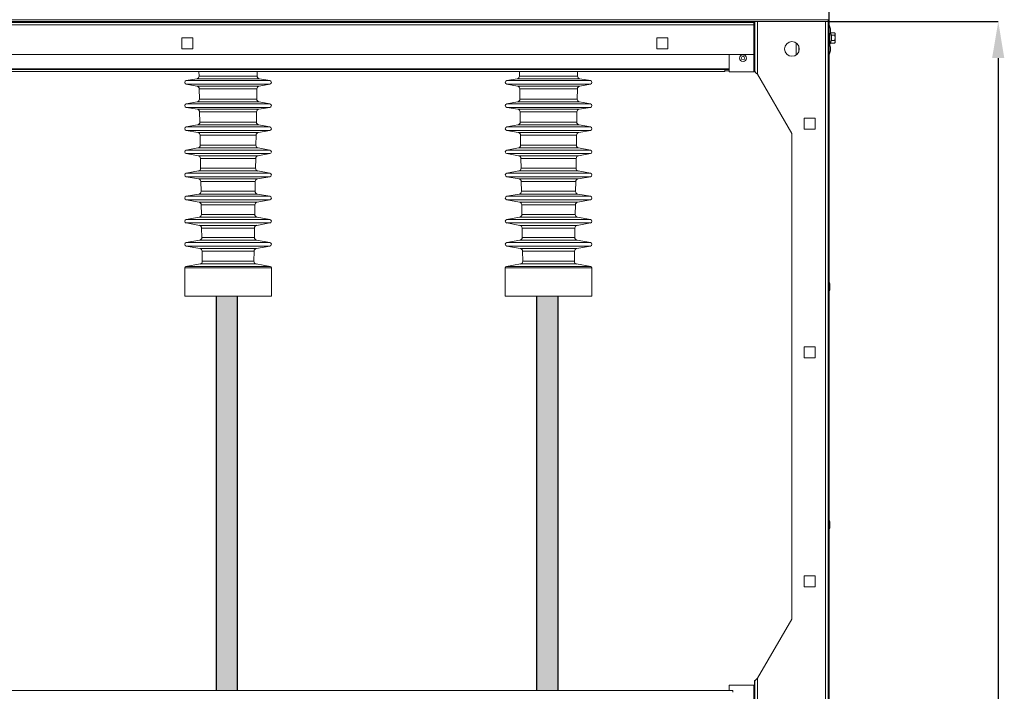
# Model space of a CAD drawing. Units: millimetres. Extents: x 209 to 80614, y 6 to 5746.
# Drawn here: x 73826 to 74901, y 4349 to 5083 of the extents above; entities that cross this region are included whole.
import ezdxf

# ---------------------------------------------------------------- set-up
doc = ezdxf.new("R2010")
doc.units = ezdxf.units.MM
doc.header["$PDSIZE"] = -1
doc.styles.add('SLDTEXTSTYLE2', font='TXT', dxfattribs={"width": 0.663})
doc.dimstyles.new('SLDDIMSTYLE2', dxfattribs={"dimtxt": 2.69062, "dimasz": 2.5, "dimexe": 0, "dimexo": 0.0625, "dimgap": 0.672655, "dimtad": 1, "dimdec": 0, "dimlfac": 20, "dimrnd": 1e-09, "dimzin": 12, "dimdsep": 46, "dimtxsty": 'SLDTEXTSTYLE2', "dimsah": 1, "dimcen": 0.09, "dimadec": 0, "dimazin": 3, "dimtfac": 1, "dimtofl": 0, "dimtmove": 0, "dimatfit": 3, "dimfxl": 1, "dimfrac": 2, "dimtolj": 1, "dimtzin": 12, "dimarcsym": 0})

# ---------------------------------------------------------------- blocks, each defined once
blk = doc.blocks.new('*D567')
at = {"color": 0, "lineweight": -2}
for p, q in [((74708.8, 5080.6), (74894.6, 5080.6)), ((74894.6, 5040.6), (74894.6, 2870.6)), ((74708.8, 2830.6), (74894.6, 2830.6))]:
    blk.add_line(p, q, dxfattribs=at)
at = {"color": 0}
for points in [[(74901.2, 5040.6), (74887.9, 5040.6), (74894.6, 5080.6)], [(74887.9, 2870.6), (74901.2, 2870.6), (74894.6, 2830.6)]]:
    blk.add_solid(points, dxfattribs=at)
at = {"layer": 'Defpoints', "color": 0}
for p in [(74708.8, 5080.6), (74708.8, 2830.6), (74894.6, 2830.6)]:
    blk.add_point(p, dxfattribs=at)
at = {"color": 0, "insert": (74849.6, 3955.6), "char_height": 50, "attachment_point": 5, "rotation": 90, "style": 'SLDTEXTSTYLE2'}
blk.add_mtext('\\A1;2250', dxfattribs=at)
blk = doc.blocks.new('*D568')
at = {"color": 0, "lineweight": -2}
for p, q in [((73175.1, 4533.2), (73175.1, 5243.2)), ((74669.8, 5243.2), (73215.1, 5243.2)), ((74709.8, 5077.1), (74709.8, 5243.2))]:
    blk.add_line(p, q, dxfattribs=at)
at = {"color": 0}
for points in [[(73215.1, 5249.9), (73215.1, 5236.6), (73175.1, 5243.2)], [(74669.8, 5236.6), (74669.8, 5249.9), (74709.8, 5243.2)]]:
    blk.add_solid(points, dxfattribs=at)
at = {"layer": 'Defpoints', "color": 0}
for p in [(73175.1, 5243.2), (74709.8, 5077.1), (73175.1, 4533.1)]:
    blk.add_point(p, dxfattribs=at)
at = {"color": 0, "insert": (73942.4, 5288.2), "char_height": 50, "attachment_point": 5, "style": 'SLDTEXTSTYLE2'}
blk.add_mtext('\\A1;1535', dxfattribs=at)

msp = doc.modelspace()

# ---------------------------------------------------------------- hatches: boundary and pattern name
h = msp.add_hatch(color=252)
h.paths.add_polyline_path([(74063.3, 3906.5, 0.02464), (74063.4, 3906), (74063.4, 3906.1), (74063.4, 3908.3, 0.079368)])
h.paths.add_polyline_path([(74063.4, 4349.9), (74063.4, 4780), (74040.4, 4780), (74040.4, 4349.9)])
h = msp.add_hatch(color=252)
h.paths.add_polyline_path([(74413.4, 4349.9), (74413.4, 4780), (74390.4, 4780), (74390.4, 4349.9)])
h.paths.add_polyline_path([(74413.3, 3906.5, 0.024632), (74413.4, 3906), (74413.4, 3906.1), (74413.4, 3908.3, 0.079376)])
h.paths.add_polyline_path([(74413.3, 3906.5, 0.024632), (74413.4, 3906), (74413.4, 3906.1), (74413.4, 3908.3, 0.079376)])
h.paths.add_polyline_path([(74413.3, 3906.5, 0.024632), (74413.4, 3906), (74413.4, 3906.1), (74413.4, 3908.3, 0.079376)])
h.paths.add_polyline_path([(74413.3, 3906.5, 0.024632), (74413.4, 3906), (74413.4, 3906.1), (74413.4, 3908.3, 0.079376)])
h.paths.add_polyline_path([(74413.3, 3906.5, 0.024632), (74413.4, 3906), (74413.4, 3906.1), (74413.4, 3908.3, 0.079376)])
h.paths.add_polyline_path([(74413.3, 3906.5, 0.024632), (74413.4, 3906), (74413.4, 3906.1), (74413.4, 3908.3, 0.079376)])
h.paths.add_polyline_path([(74413.3, 3906.5, 0.024632), (74413.4, 3906), (74413.4, 3906.1), (74413.4, 3908.3, 0.079376)])

# ---------------------------------------------------------------- linework, layer by layer
at = {"color": 7, "linetype": 'Continuous', "lineweight": 15}
for p, q in [((73308.8, 5082.6), (74708.8, 5082.6)), ((73308.8, 5080.6), (74708.8, 5080.6)), ((74627.8, 5079.6), (73389.8, 5079.6)), ((74627.8, 5076.8), (73389.8, 5076.8)), ((74003.8, 5080.6), (74003.8, 5079.6)), ((74003.8, 5080.6), (74003.8, 5079.6)), ((74013.8, 5079.6), (74013.8, 5080.6)), ((74100.7, 5079.6), (74100.7, 5080.6)), ((74356.1, 5080.6), (74356.1, 5079.6)), ((74403.8, 5080.6), (74403.8, 5079.6)), ((74413.8, 5079.6), (74413.8, 5080.6)), ((74450.7, 5079.6), (74450.7, 5080.6)), ((74603.8, 5080.6), (74603.8, 5079.6)), ((74603.8, 5080.6), (74603.8, 5079.6)), ((74613.8, 5079.6), (74613.8, 5080.6)), ((74627.8, 5076.8), (74627.8, 5079.6)), ((74628.8, 5077.1), (74627.8, 5077.1)), ((74627.8, 5076.8), (74627.8, 5044.6)), ((74628.4, 5080.6), (74628.4, 5077.1)), ((74628.8, 5025.6), (74628.8, 5080.6)), ((74631.8, 5022.9), (74631.8, 5080.6)), ((74631.8, 5080.6), (74705.8, 5080.6)), ((74705.8, 2830.6), (74705.8, 5080.6)), ((74708.8, 5080.6), (74708.8, 5082.6)), ((74708.8, 2830.6), (74708.8, 5080.6)), ((74709.8, 5077.1), (74708.8, 5077.1)), ((74709.8, 5077.1), (74709.8, 5064.1)), ((74710.8, 5066.3), (74710.8, 5056.1)), ((74711.3, 5072.6), (74711.3, 5068.6)), ((74711.5, 5068.4), (74715.9, 5068.4)), ((74712.1, 5065.5), (74715.9, 5065.5)), ((74716.4, 5067.6), (74715.9, 5068.4)), ((74715.9, 5068.4), (74716.4, 5066.9)), ((74716.4, 5066.9), (74716.4, 5067.6)), ((74716.4, 5062.6), (74716.4, 5066.9)), ((74002.8, 5062.6), (74014.8, 5062.6)), ((74002.8, 5050.6), (74002.8, 5062.6)), ((74014.8, 5062.6), (74014.8, 5050.6)), ((74521.8, 5062.6), (74533.8, 5062.6)), ((74521.8, 5050.6), (74521.8, 5062.6)), ((74533.8, 5062.6), (74533.8, 5050.6)), ((74627.8, 5064.1), (74628.8, 5064.1)), ((74628.8, 5057.1), (74627.8, 5057.1)), ((74673.8, 5044), (74673.8, 5057.1)), ((74708.8, 5064.1), (74709.8, 5064.1)), ((74709.8, 5057.1), (74708.8, 5057.1)), ((74709.8, 5057.1), (74709.8, 5064.1)), ((74709.8, 5057.1), (74709.8, 5044.1)), ((74710.3, 5056.1), (74710.8, 5056.1)), ((74710.8, 5055.9), (74711.1, 5056.5)), ((74711.5, 5056.8), (74715.9, 5056.8)), ((74712.1, 5059.7), (74715.9, 5059.7)), ((74712.3, 5064.6), (74712.3, 5060.6)), ((74715.9, 5059.7), (74716.4, 5058.3)), ((74715.9, 5056.8), (74716.4, 5057.6)), ((74716.4, 5058.3), (74716.4, 5062.6)), ((74716.4, 5057.6), (74716.4, 5058.3)), ((74627.8, 5044.6), (73389.8, 5044.6)), ((74014.8, 5050.6), (74002.8, 5050.6)), ((74533.8, 5050.6), (74521.8, 5050.6)), ((74600.8, 5025.6), (74600.8, 5044.6)), ((74627.8, 5044.1), (74627.8, 5044.6)), ((74627.8, 5044.1), (74628.8, 5044.1)), ((74708.8, 5044.1), (74709.8, 5044.1)), ((74709.8, 5024.6), (74709.8, 5044.1)), ((74711.3, 5052.6), (74711.3, 5048.6)), ((73421.8, 5028.1), (74595.8, 5028.1)), ((73421.8, 5026.1), (74595.8, 5026.1)), ((74021.5, 5026.1), (74021.6, 5021)), ((74085.1, 5021), (74085.2, 5026.1)), ((74371.5, 5026.1), (74371.6, 5021)), ((74435.1, 5021), (74435.2, 5026.1)), ((74600.8, 5028.2), (74595.8, 5028.2)), ((74595.8, 5028.2), (74595.8, 5028.1)), ((74595.8, 5026.1), (74595.8, 5028.1)), ((74600.8, 5026.6), (74595.8, 5026.6)), ((74627.8, 5025.6), (74600.8, 5025.6)), ((74627.8, 5025.6), (74628.8, 5025.6)), ((74628.8, 5025.6), (74629.2, 5025.6)), ((74669.1, 4958.4), (74631.8, 5022.9)), ((74669.1, 4958.4), (74631.8, 5022.9)), ((74709.8, 5024.6), (74708.8, 5024.6)), ((74709.8, 4793.1), (74709.8, 5024.6)), ((74019.1, 5018), (74007.7, 5016)), ((74007.7, 5012.1), (74019.4, 5010)), ((74087.4, 5010), (74099.1, 5012.1)), ((74099.1, 5016), (74087.6, 5018)), ((74369.1, 5018), (74357.7, 5016)), ((74357.7, 5012.1), (74369.4, 5010)), ((74437.4, 5010), (74449.1, 5012.1)), ((74449.1, 5016), (74437.6, 5018)), ((74021.9, 5007.1), (74022.1, 4995.9)), ((74084.7, 4995.9), (74084.9, 5007.1)), ((74371.9, 5007.1), (74372.1, 4995.9)), ((74434.7, 4995.9), (74434.9, 5007.1)), ((74019.6, 4992.8), (74007.7, 4990.8)), ((74099.1, 4990.8), (74087.2, 4992.8)), ((74369.6, 4992.8), (74357.7, 4990.8)), ((74449.1, 4990.8), (74437.2, 4992.8)), ((74007.7, 4986.8), (74019.8, 4984.7)), ((74022.3, 4981.8), (74022.5, 4970.7)), ((74084.3, 4970.7), (74084.4, 4981.8)), ((74086.9, 4984.7), (74099.1, 4986.8)), ((74357.7, 4986.8), (74369.8, 4984.7)), ((74372.3, 4981.8), (74372.5, 4970.7)), ((74434.3, 4970.7), (74434.4, 4981.8)), ((74436.9, 4984.7), (74449.1, 4986.8)), ((74682.7, 4975.1), (74694.7, 4975.1)), ((74682.7, 4963.1), (74682.7, 4975.1)), ((74694.7, 4975.1), (74694.7, 4963.1)), ((74020, 4967.7), (74007.7, 4965.5)), ((74007.7, 4961.5), (74020.3, 4959.3)), ((74086.5, 4959.3), (74099.1, 4961.5)), ((74099.1, 4965.5), (74086.7, 4967.7)), ((74370, 4967.7), (74357.7, 4965.5)), ((74357.7, 4961.5), (74370.3, 4959.3)), ((74436.5, 4959.3), (74449.1, 4961.5)), ((74449.1, 4965.5), (74436.7, 4967.7)), ((74669.1, 4427.8), (74669.1, 4958.4)), ((74694.7, 4963.1), (74682.7, 4963.1)), ((74022.8, 4956.4), (74022.9, 4945.5)), ((74083.8, 4945.5), (74084, 4956.4)), ((74372.8, 4956.4), (74372.9, 4945.5)), ((74433.8, 4945.5), (74434, 4956.4)), ((74020.5, 4942.5), (74007.7, 4940.2)), ((74099.1, 4940.2), (74086.3, 4942.5)), ((74370.5, 4942.5), (74357.7, 4940.2)), ((74449.1, 4940.2), (74436.3, 4942.5)), ((74007.7, 4936.3), (74020.7, 4934)), ((74023.2, 4931.1), (74023.4, 4920.3)), ((74083.4, 4920.3), (74083.6, 4931.1)), ((74086, 4934), (74099.1, 4936.3)), ((74357.7, 4936.3), (74370.7, 4934)), ((74373.2, 4931.1), (74373.4, 4920.3)), ((74433.4, 4920.3), (74433.6, 4931.1)), ((74436, 4934), (74449.1, 4936.3)), ((74020.9, 4917.3), (74007.7, 4914.9)), ((74099.1, 4914.9), (74085.9, 4917.3)), ((74370.9, 4917.3), (74357.7, 4914.9)), ((74449.1, 4914.9), (74435.9, 4917.3)), ((74007.7, 4911), (74021.2, 4908.6)), ((74023.6, 4905.7), (74023.8, 4895.1)), ((74082.9, 4895.1), (74083.1, 4905.7)), ((74085.6, 4908.6), (74099.1, 4911)), ((74357.7, 4911), (74371.2, 4908.6)), ((74373.6, 4905.7), (74373.8, 4895.1)), ((74432.9, 4895.1), (74433.1, 4905.7)), ((74435.6, 4908.6), (74449.1, 4911)), ((74021.3, 4892.1), (74007.7, 4889.7)), ((74007.7, 4885.7), (74021.6, 4883.3)), ((74085.2, 4883.3), (74099.1, 4885.7)), ((74099.1, 4889.7), (74085.4, 4892.1)), ((74371.3, 4892.1), (74357.7, 4889.7)), ((74357.7, 4885.7), (74371.6, 4883.3)), ((74435.2, 4883.3), (74449.1, 4885.7)), ((74449.1, 4889.7), (74435.4, 4892.1)), ((74024.1, 4880.4), (74024.3, 4869.9)), ((74082.5, 4869.9), (74082.7, 4880.4)), ((74374.1, 4880.4), (74374.3, 4869.9)), ((74432.5, 4869.9), (74432.7, 4880.4)), ((74021.8, 4866.9), (74007.7, 4864.4)), ((74099.1, 4864.4), (74085, 4866.9)), ((74371.8, 4866.9), (74357.7, 4864.4)), ((74449.1, 4864.4), (74435, 4866.9)), ((74007.7, 4860.5), (74022, 4857.9)), ((74024.5, 4855), (74024.7, 4844.7)), ((74082.1, 4844.7), (74082.2, 4855)), ((74084.7, 4857.9), (74099.1, 4860.5)), ((74357.7, 4860.5), (74372, 4857.9)), ((74374.5, 4855), (74374.7, 4844.7)), ((74432.1, 4844.7), (74432.2, 4855)), ((74434.7, 4857.9), (74449.1, 4860.5)), ((74022.2, 4841.7), (74007.7, 4839.1)), ((74099.1, 4839.1), (74084.5, 4841.7)), ((74372.2, 4841.7), (74357.7, 4839.1)), ((74449.1, 4839.1), (74434.5, 4841.7)), ((74007.7, 4835.2), (74022.5, 4832.6)), ((74025, 4829.7), (74025.2, 4818.7)), ((74081.6, 4818.7), (74081.8, 4829.7)), ((74084.3, 4832.6), (74099.1, 4835.2)), ((74357.7, 4835.2), (74372.5, 4832.6)), ((74375, 4829.7), (74375.2, 4818.7)), ((74431.6, 4818.7), (74431.8, 4829.7)), ((74434.3, 4832.6), (74449.1, 4835.2)), ((74006.1, 4811.5), (74006.1, 4780.6)), ((74022.7, 4815.7), (74007.3, 4813)), ((74099.5, 4813), (74084.1, 4815.7)), ((74100.7, 4780.6), (74100.7, 4811.5)), ((74356.1, 4811.5), (74356.1, 4780.6)), ((74372.7, 4815.7), (74357.3, 4813)), ((74449.5, 4813), (74434.1, 4815.7)), ((74450.7, 4780.6), (74450.7, 4811.5)), ((74709.8, 4793.1), (74708.8, 4793.1)), ((74709.8, 4793.1), (74708.8, 4793.1)), ((74709.8, 4788.1), (74708.8, 4788.1)), ((74709.8, 4793.1), (74709.8, 4788.1)), ((74709.8, 4533.1), (74709.8, 4788.1)), ((74710.8, 4788.6), (74710.8, 4792.6)), ((74100.7, 4780.6), (74006.1, 4780.6)), ((74450.7, 4780.6), (74356.1, 4780.6)), ((74682.7, 4725.1), (74694.7, 4725.1)), ((74682.7, 4713.1), (74682.7, 4725.1)), ((74694.7, 4725.1), (74694.7, 4713.1)), ((74694.7, 4713.1), (74682.7, 4713.1)), ((74709.8, 4533.1), (74708.8, 4533.1)), ((74709.8, 4533.1), (74708.8, 4533.1)), ((74709.8, 4528.1), (74708.8, 4528.1)), ((74709.8, 4533.1), (74709.8, 4528.1)), ((74709.8, 4273.1), (74709.8, 4528.1)), ((74710.8, 4528.6), (74710.8, 4532.6)), ((74682.7, 4475.1), (74694.7, 4475.1)), ((74682.7, 4463.1), (74682.7, 4475.1)), ((74694.7, 4475.1), (74694.7, 4463.1)), ((74694.7, 4463.1), (74682.7, 4463.1)), ((74631.8, 4363.2), (74669.1, 4427.8)), ((74631.8, 4363.2), (74669.1, 4427.8)), ((74628.4, 4360.6), (74628.4, 4355.6)), ((74628.8, 4360.6), (74628.4, 4360.6)), ((74628.8, 2830.6), (74628.8, 4360.6)), ((74629.2, 4360.6), (74628.8, 4360.6)), ((74631.8, 2830.6), (74631.8, 4363.2)), ((74604.8, 4349.9), (73412.8, 4349.9)), ((74600.8, 4355.6), (74627.8, 4355.6)), ((74600.8, 4349.9), (74600.8, 4355.6)), ((74604.8, 4349.9), (74604.8, 4347.9)), ((74627.8, 4355.6), (74627.8, 2834.6)), ((74628.4, 4355.6), (74627.8, 4355.6))]:
    msp.add_line(p, q, dxfattribs=at)
at = {"color": 8, "linetype": 'Continuous', "lineweight": 15}
for p, q in [((74710.8, 5056.2), (74710.8, 5055.9)), ((74627.8, 5044.1), (74627.8, 5025.6)), ((74676.8, 5053.3), (74676.8, 5047.9)), ((74600.8, 5028.9), (73416.8, 5028.9)), ((74099.1, 5016), (74007.7, 5016)), ((74099.1, 5012.1), (74007.7, 5012.1)), ((74087.6, 5018), (74019.1, 5018)), ((74085.1, 5021), (74021.6, 5021)), ((74449.1, 5016), (74357.7, 5016)), ((74449.1, 5012.1), (74357.7, 5012.1)), ((74437.6, 5018), (74369.1, 5018)), ((74435.1, 5021), (74371.6, 5021)), ((74087.4, 5010), (74019.4, 5010)), ((74084.9, 5007.1), (74021.9, 5007.1)), ((74437.4, 5010), (74369.4, 5010)), ((74434.9, 5007.1), (74371.9, 5007.1)), ((74099.1, 4990.8), (74007.7, 4990.8)), ((74087.2, 4992.8), (74019.6, 4992.8)), ((74084.7, 4995.9), (74022.1, 4995.9)), ((74449.1, 4990.8), (74357.7, 4990.8)), ((74437.2, 4992.8), (74369.6, 4992.8)), ((74434.7, 4995.9), (74372.1, 4995.9)), ((74099.1, 4986.8), (74007.7, 4986.8)), ((74086.9, 4984.7), (74019.8, 4984.7)), ((74084.4, 4981.8), (74022.3, 4981.8)), ((74449.1, 4986.8), (74357.7, 4986.8)), ((74436.9, 4984.7), (74369.8, 4984.7)), ((74434.4, 4981.8), (74372.3, 4981.8)), ((74084.3, 4970.7), (74022.5, 4970.7)), ((74434.3, 4970.7), (74372.5, 4970.7)), ((74099.1, 4965.5), (74007.7, 4965.5)), ((74099.1, 4961.5), (74007.7, 4961.5)), ((74086.7, 4967.7), (74020, 4967.7)), ((74086.5, 4959.3), (74020.3, 4959.3)), ((74449.1, 4965.5), (74357.7, 4965.5)), ((74449.1, 4961.5), (74357.7, 4961.5)), ((74436.7, 4967.7), (74370, 4967.7)), ((74436.5, 4959.3), (74370.3, 4959.3)), ((74084, 4956.4), (74022.8, 4956.4)), ((74434, 4956.4), (74372.8, 4956.4)), ((74099.1, 4940.2), (74007.7, 4940.2)), ((74086.3, 4942.5), (74020.5, 4942.5)), ((74083.8, 4945.5), (74022.9, 4945.5)), ((74449.1, 4940.2), (74357.7, 4940.2)), ((74436.3, 4942.5), (74370.5, 4942.5)), ((74433.8, 4945.5), (74372.9, 4945.5)), ((74099.1, 4936.3), (74007.7, 4936.3)), ((74086, 4934), (74020.7, 4934)), ((74083.6, 4931.1), (74023.2, 4931.1)), ((74449.1, 4936.3), (74357.7, 4936.3)), ((74436, 4934), (74370.7, 4934)), ((74433.6, 4931.1), (74373.2, 4931.1)), ((74099.1, 4914.9), (74007.7, 4914.9)), ((74085.9, 4917.3), (74020.9, 4917.3)), ((74083.4, 4920.3), (74023.4, 4920.3)), ((74449.1, 4914.9), (74357.7, 4914.9)), ((74435.9, 4917.3), (74370.9, 4917.3)), ((74433.4, 4920.3), (74373.4, 4920.3)), ((74099.1, 4911), (74007.7, 4911)), ((74085.6, 4908.6), (74021.2, 4908.6)), ((74083.1, 4905.7), (74023.6, 4905.7)), ((74449.1, 4911), (74357.7, 4911)), ((74435.6, 4908.6), (74371.2, 4908.6)), ((74433.1, 4905.7), (74373.6, 4905.7)), ((74082.9, 4895.1), (74023.8, 4895.1)), ((74432.9, 4895.1), (74373.8, 4895.1)), ((74099.1, 4889.7), (74007.7, 4889.7)), ((74099.1, 4885.7), (74007.7, 4885.7)), ((74085.4, 4892.1), (74021.3, 4892.1)), ((74085.2, 4883.3), (74021.6, 4883.3)), ((74449.1, 4889.7), (74357.7, 4889.7)), ((74449.1, 4885.7), (74357.7, 4885.7)), ((74435.4, 4892.1), (74371.3, 4892.1)), ((74435.2, 4883.3), (74371.6, 4883.3)), ((74082.7, 4880.4), (74024.1, 4880.4)), ((74432.7, 4880.4), (74374.1, 4880.4)), ((74099.1, 4864.4), (74007.7, 4864.4)), ((74085, 4866.9), (74021.8, 4866.9)), ((74082.5, 4869.9), (74024.3, 4869.9)), ((74449.1, 4864.4), (74357.7, 4864.4)), ((74435, 4866.9), (74371.8, 4866.9)), ((74432.5, 4869.9), (74374.3, 4869.9)), ((74099.1, 4860.5), (74007.7, 4860.5)), ((74084.7, 4857.9), (74022, 4857.9)), ((74082.2, 4855), (74024.5, 4855)), ((74449.1, 4860.5), (74357.7, 4860.5)), ((74434.7, 4857.9), (74372, 4857.9)), ((74432.2, 4855), (74374.5, 4855)), ((74084.5, 4841.7), (74022.2, 4841.7)), ((74082.1, 4844.7), (74024.7, 4844.7)), ((74434.5, 4841.7), (74372.2, 4841.7)), ((74432.1, 4844.7), (74374.7, 4844.7)), ((74099.1, 4839.1), (74007.7, 4839.1)), ((74099.1, 4835.2), (74007.7, 4835.2)), ((74084.3, 4832.6), (74022.5, 4832.6)), ((74081.8, 4829.7), (74025, 4829.7)), ((74449.1, 4839.1), (74357.7, 4839.1)), ((74449.1, 4835.2), (74357.7, 4835.2)), ((74434.3, 4832.6), (74372.5, 4832.6)), ((74431.8, 4829.7), (74375, 4829.7)), ((74081.6, 4818.7), (74025.2, 4818.7)), ((74431.6, 4818.7), (74375.2, 4818.7)), ((74100.7, 4811.5), (74006.1, 4811.5)), ((74099.5, 4813), (74007.3, 4813)), ((74084.1, 4815.7), (74022.7, 4815.7)), ((74450.7, 4811.5), (74356.1, 4811.5)), ((74449.5, 4813), (74357.3, 4813)), ((74434.1, 4815.7), (74372.7, 4815.7))]:
    msp.add_line(p, q, dxfattribs=at)
for p, q in [((74040.4, 4780), (74040.4, 4349.9, 0)), ((74063.4, 4780), (74063.4, 4349.9, 0)), ((74390.4, 4780), (74390.4, 4349.9, 0)), ((74413.4, 4780), (74413.4, 4349.9, 0))]:
    msp.add_line(p, q)
at = {"color": 7, "linetype": 'Continuous', "lineweight": 15, "flags": 128}
msp.add_lwpolyline([(74627.5, 5044.6), (74627.5, 5044.6), (74627.8, 5044.1)], dxfattribs=at)
at = {"color": 7, "linetype": 'Continuous', "lineweight": 15}
for centre, radius in [((74669.3, 5050.6), 8), ((74615.8, 5040.6), 3.75), ((74615.8, 5040.6), 2)]:
    msp.add_circle(centre, radius, dxfattribs=at)
for centre, radius, start, end in [((74699.9, 5071.3), 11.5, 6.5241, 30.3458), ((74699.9, 5069.9), 11.5, 329.6542, 353.4759), ((74700.9, 5063.3), 11.5, 6.5241, 25.4816), ((74699.9, 5051.3), 11.5, 6.5241, 30.3458), ((74710.3, 5056.1), 0.55, 291.5077, 340), ((74700.9, 5061.9), 11.5, 329.6542, 353.4759), ((74699.9, 5049.9), 11.5, 329.6542, 353.4759), ((74008.1, 5014.1), 2, 100, 260), ((74018.6, 5021), 3, 280, 1), ((74088.1, 5021), 3, 179, 260), ((74098.7, 5014.1), 2, 280, 80), ((74358.1, 5014.1), 2, 100, 260), ((74368.6, 5021), 3, 280, 1), ((74438.1, 5021), 3, 179, 260), ((74448.7, 5014.1), 2, 280, 80), ((74018.9, 5007.1), 3, 1, 80), ((74087.9, 5007.1), 3, 100, 179), ((74368.9, 5007.1), 3, 1, 80), ((74437.9, 5007.1), 3, 100, 179), ((74008.1, 4988.8), 2, 100, 260), ((74019.1, 4995.8), 3, 280, 1), ((74087.7, 4995.8), 3, 179, 260), ((74098.7, 4988.8), 2, 280, 80), ((74358.1, 4988.8), 2, 100, 260), ((74369.1, 4995.8), 3, 280, 1), ((74437.7, 4995.8), 3, 179, 260), ((74448.7, 4988.8), 2, 280, 80), ((74019.3, 4981.7), 3, 1, 80), ((74087.4, 4981.7), 3, 100, 179), ((74369.3, 4981.7), 3, 1, 80), ((74437.4, 4981.7), 3, 100, 179), ((74019.5, 4970.6), 3, 280, 1), ((74087.3, 4970.6), 3, 179, 260), ((74369.5, 4970.6), 3, 280, 1), ((74437.3, 4970.6), 3, 179, 260), ((74008.1, 4963.5), 2, 100, 260), ((74019.8, 4956.4), 3, 1, 80), ((74087, 4956.4), 3, 100, 179), ((74098.7, 4963.5), 2, 280, 80), ((74358.1, 4963.5), 2, 100, 260), ((74369.8, 4956.4), 3, 1, 80), ((74437, 4956.4), 3, 100, 179), ((74448.7, 4963.5), 2, 280, 80), ((74008.1, 4938.2), 2, 100, 260), ((74019.9, 4945.4), 3, 280, 1), ((74086.8, 4945.4), 3, 179, 260), ((74098.7, 4938.2), 2, 280, 80), ((74358.1, 4938.2), 2, 100, 260), ((74369.9, 4945.4), 3, 280, 1), ((74436.8, 4945.4), 3, 179, 260), ((74448.7, 4938.2), 2, 280, 80), ((74020.2, 4931), 3, 1, 80), ((74086.6, 4931), 3, 100, 179), ((74370.2, 4931), 3, 1, 80), ((74436.6, 4931), 3, 100, 179), ((74008.1, 4913), 2, 100, 260), ((74020.4, 4920.2), 3, 280, 1), ((74086.4, 4920.2), 3, 179, 260), ((74098.7, 4913), 2, 280, 80), ((74358.1, 4913), 2, 100, 260), ((74370.4, 4920.2), 3, 280, 1), ((74436.4, 4920.2), 3, 179, 260), ((74448.7, 4913), 2, 280, 80), ((74020.6, 4905.7), 3, 1, 80), ((74086.1, 4905.7), 3, 100, 179), ((74370.6, 4905.7), 3, 1, 80), ((74436.1, 4905.7), 3, 100, 179), ((74020.8, 4895), 3, 280, 1), ((74085.9, 4895), 3, 179, 260), ((74370.8, 4895), 3, 280, 1), ((74435.9, 4895), 3, 179, 260), ((74008.1, 4887.7), 2, 100, 260), ((74021.1, 4880.3), 3, 1, 80), ((74085.7, 4880.3), 3, 100, 179), ((74098.7, 4887.7), 2, 280, 80), ((74358.1, 4887.7), 2, 100, 260), ((74371.1, 4880.3), 3, 1, 80), ((74435.7, 4880.3), 3, 100, 179), ((74448.7, 4887.7), 2, 280, 80), ((74008.1, 4862.4), 2, 100, 260), ((74021.3, 4869.8), 3, 280, 1), ((74085.5, 4869.8), 3, 179, 260), ((74098.7, 4862.4), 2, 280, 80), ((74358.1, 4862.4), 2, 100, 260), ((74371.3, 4869.8), 3, 280, 1), ((74435.5, 4869.8), 3, 179, 260), ((74448.7, 4862.4), 2, 280, 80), ((74021.5, 4855), 3, 1, 80), ((74085.2, 4855), 3, 100, 179), ((74371.5, 4855), 3, 1, 80), ((74435.2, 4855), 3, 100, 179), ((74021.7, 4844.7), 3, 280, 1), ((74085.1, 4844.7), 3, 179, 260), ((74371.7, 4844.7), 3, 280, 1), ((74435.1, 4844.7), 3, 179, 260), ((74008.1, 4837.2), 2, 100, 260), ((74022, 4829.6), 3, 1, 80), ((74084.8, 4829.6), 3, 100, 179), ((74098.7, 4837.2), 2, 280, 80), ((74358.1, 4837.2), 2, 100, 260), ((74372, 4829.6), 3, 1, 80), ((74434.8, 4829.6), 3, 100, 179), ((74448.7, 4837.2), 2, 280, 80), ((74022.2, 4818.6), 3, 280, 1), ((74084.6, 4818.6), 3, 179, 260), ((74372.2, 4818.6), 3, 280, 1), ((74434.6, 4818.6), 3, 179, 260), ((74007.6, 4811.5), 1.5, 100, 180), ((74099.2, 4811.5), 1.5, 0, 80), ((74357.6, 4811.5), 1.5, 100, 180), ((74449.2, 4811.5), 1.5, 0, 80), ((74705.8, 4792.6), 5, 0, 37.2773), ((74705.8, 4788.6), 5, 322.7227, 0), ((74705.8, 4532.6), 5, 0, 37.2773), ((74705.8, 4528.6), 5, 322.7227, 0)]:
    msp.add_arc(centre, radius, start, end, dxfattribs=at)
for points, knots in [([(74711.5, 5068.4), (74711.4, 5068.4), (74711.4, 5068.4), (74711.2, 5068.5), (74711.2, 5068.5), (74711.1, 5068.6), (74711.1, 5068.6)], [0, 0, 0, 0, 0.307922, 0.614577, 0.955029, 1, 1, 1, 1]), ([(74716.4, 5066.9), (74716.4, 5066.9), (74716.4, 5066.4), (74716.1, 5065.9), (74715.9, 5065.5)], [0, 0, 0, 0, 0.070207, 1, 1, 1, 1]), ([(74715.9, 5065.5), (74716.1, 5064.8), (74716.3, 5063.8), (74716.4, 5062.8), (74716.4, 5062.6)], [0, 0, 0, 0, 0.7681581, 1, 1, 1, 1]), ([(74711.1, 5056.5), (74711.1, 5056.5), (74711.1, 5056.6), (74711.1, 5056.6), (74711.2, 5056.8), (74711.4, 5056.8), (74711.4, 5056.8), (74711.5, 5056.8)], [0, 0, 0, 0, 0.0074766, 0.2678046, 0.5286847, 0.7639079, 1, 1, 1, 1]), ([(74716.4, 5062.6), (74716.3, 5061.8), (74716.2, 5060.9), (74716, 5059.9), (74715.9, 5059.7)], [0, 0, 0, 0, 0.788966, 1, 1, 1, 1]), ([(74716.4, 5058.3), (74716.4, 5058.2), (74716.4, 5057.8), (74716.1, 5057.3), (74715.9, 5056.8)], [0, 0, 0, 0, 0.070207, 1, 1, 1, 1]), ([(74629.2, 5025.6), (74629.3, 5025.4), (74629.6, 5024.9), (74630.2, 5024.3), (74631, 5023.6), (74631.5, 5023.2), (74631.8, 5022.9)], [0, 0, 0, 0, 0.250013, 0.500007, 0.750006, 1, 1, 1, 1]), ([(74631.8, 4363.2), (74631.5, 4363), (74631, 4362.6), (74630.2, 4361.9), (74629.6, 4361.2), (74629.3, 4360.8), (74629.2, 4360.6)], [0, 0, 0, 0, 0.25, 0.500004, 0.75, 1, 1, 1, 1])]:
    msp.add_open_spline(points, degree=3, knots=knots, dxfattribs=at)
at = {"color": 8, "linetype": 'Continuous', "lineweight": 15}
for points, knots in [([(74711.5, 5068.4), (74711.7, 5067.9), (74711.8, 5067.4), (74711.7, 5066.9), (74711.7, 5066.8)], [0, 0, 0, 0, 0.908593, 1, 1, 1, 1]), ([(74711.1, 5056.5), (74711.1, 5056.6), (74711.2, 5056.9), (74711.2, 5057.1), (74711.2, 5057.3)], [0, 0, 0, 0, 0.531366, 1, 1, 1, 1]), ([(74711.7, 5058.4), (74711.7, 5058.4), (74711.8, 5057.8), (74711.7, 5057.3), (74711.5, 5056.8)], [0, 0, 0, 0, 0.06373, 1, 1, 1, 1])]:
    msp.add_open_spline(points, degree=3, knots=knots, dxfattribs=at)

# ---------------------------------------------------------------- dimensions: what is measured, and where the dimension line sits
at = {"color": 1}
dim = msp.add_linear_dim(base=(73175.1, 5243.2), p1=(74709.8, 5077.1), p2=(73175.1, 4533.1), dimstyle='SLDDIMSTYLE2', override={"dimtxt": 50, "dimasz": 40, "dimgap": 20, "dimlfac": 1, "dimtxsty": 'SLDTEXTSTYLE2'}, dxfattribs=at)
dim.commit()
dim.dimension.update_dxf_attribs({"geometry": '*D568', "text_midpoint": (73942.4, 5288.2)})
dim = msp.add_linear_dim(base=(74894.6, 2830.6), p1=(74708.8, 5080.6), p2=(74708.8, 2830.6), angle=90, dimstyle='SLDDIMSTYLE2', override={"dimtxt": 50, "dimasz": 40, "dimgap": 20, "dimlfac": 1, "dimtxsty": 'SLDTEXTSTYLE2'}, dxfattribs=at)
dim.commit()
dim.dimension.update_dxf_attribs({"geometry": '*D567', "text_midpoint": (74849.6, 3955.6)})

doc.saveas('drawing.dxf')
